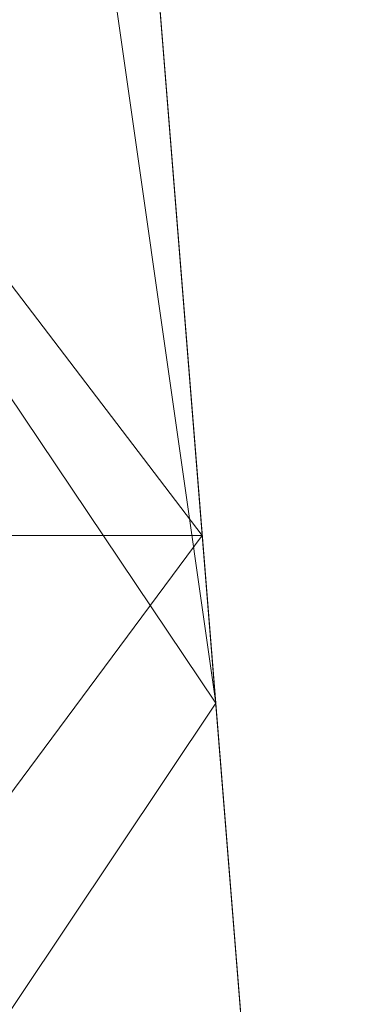
# Model space of a CAD drawing. Units: inches. Extents: x 0 to 204, y 0 to 264.
# Drawn here: x 104 to 106, y 155 to 160 of the extents above; entities that cross this region are included whole.
import ezdxf

# ---------------------------------------------------------------- set-up
doc = ezdxf.new("R2010")
doc.units = ezdxf.units.IN
doc.header["$MEASUREMENT"] = 0
doc.layers.get('0').update_dxf_attribs({"color": 10})

# ---------------------------------------------------------------- blocks, each defined once
blk = doc.blocks.new('192-3D')
at = {"lineweight": 18}
mesh = blk.add_polyface(dxfattribs=at)
corners = [(8.2258, -9.2587, -0.2255), (8.2258, -8.0349, -0.2255), (8.232, -8.0406, -0.2712), (8.2382, -8.0464, -0.3169), (8.2382, -9.2587, -0.3169), (8.2258, 8.3514, -0.2255), (8.2258, 9.3525, -0.2255), (8.363, 9.3906, -1.2387), (8.5, 9.4459, -2.2512), (8.5, 8.4149, -2.2512), (8.3691, 8.4038, -1.2841), (8.2382, 8.4081, -0.3169), (8.2382, 8.3629, -0.3169), (8.232, 8.3572, -0.2712)]
mesh.append_faces([[corners[k] for k in face] for face in [(10, 7, 9), (6, 11, 5)]], dxfattribs={"vtx0": -1, "vtx1": -1})
mesh.append_faces([[corners[k] for k in face] for face in [(11, 6, 7), (7, 10, 11)]], dxfattribs={"vtx0": -1, "vtx2": -1})
mesh.append_faces([[corners[k] for k in face] for face in [(4, 0, 3), (13, 5, 11, 12)]], dxfattribs={"vtx1": -1})
mesh.append_faces([[corners[k] for k in face] for face in [(7, 8, 9)]], dxfattribs={"vtx2": -1})
mesh.append_faces([[corners[k] for k in face] for face in [(0, 1, 2, 3)]], dxfattribs={"vtx3": -1})
mesh = blk.add_polyface(dxfattribs=at)
corners = [(8.2258, -8.0349, -0.2255), (8.2258, -9.2587, -0.2255), (8.1941, -9.2587, -0.1057), (8.134, -9.2587, 0.0025), (8.0491, -9.2587, 0.0927), (7.9446, -9.2587, 0.1592), (7.827, -9.2587, 0.198), (7.7035, -9.2587, 0.2068), (7.7035, -7.7341, 0.2068), (7.8229, -7.7636, 0.1988), (7.927, -7.8237, 0.1672), (8.019, -7.8891, 0.1157), (8.1001, -7.9498, 0.044), (8.1668, -7.9985, -0.0486), (8.2125, -8.0267, -0.1603), (8.2202, -8.0308, -0.1927), (8.2258, 9.3525, -0.2255), (8.2258, 8.3514, -0.2255), (8.2197, 8.347, -0.1902), (8.2112, 8.3426, -0.1555), (8.1648, 8.3136, -0.0451), (8.098, 8.2648, 0.0463), (8.0173, 8.2043, 0.1169), (7.9256, 8.1394, 0.1677), (7.8222, 8.0799, 0.199), (7.7035, 8.0506, 0.2068), (7.7035, 9.3784, 0.2068), (7.8268, 9.3691, 0.1981), (7.9443, 9.3611, 0.1594), (8.0488, 9.355, 0.0929), (8.1338, 9.3513, 0.0027), (8.1941, 9.3504, -0.1056)]
mesh.append_faces([[corners[k] for k in face] for face in [(9, 7, 8), (1, 15, 0), (18, 16, 17)]], dxfattribs={"vtx0": -1})
mesh.append_faces([[corners[k] for k in face] for face in [(10, 6, 9), (14, 2, 13), (4, 12, 3), (28, 23, 27), (31, 20, 30)]], dxfattribs={"vtx0": -1, "vtx1": -1})
mesh.append_faces([[corners[k] for k in face] for face in [(10, 5, 6), (12, 4, 5), (15, 1, 2), (3, 12, 13), (2, 14, 15), (24, 26, 27), (30, 20, 21), (31, 18, 19), (31, 19, 20), (18, 31, 16)]], dxfattribs={"vtx0": -1, "vtx2": -1})
mesh.append_faces([[corners[k] for k in face] for face in [(6, 7, 9), (11, 12, 5), (10, 11, 5), (2, 3, 13), (23, 24, 27), (22, 23, 28), (28, 29, 21), (21, 22, 28), (29, 30, 21)]], dxfattribs={"vtx1": -1, "vtx2": -1})
mesh.append_faces([[corners[k] for k in face] for face in [(24, 25, 26)]], dxfattribs={"vtx2": -1})
mesh = blk.add_polyface(dxfattribs=at)
corners = [(-9.439, -9.2587, 1.2894), (-3.1506, -9.2587, 0.8935), (3.1506, -9.2587, 0.8935), (9.439, -9.2587, 1.2894), (8.7641, -0.8656, 1.2278), (8.0887, 7.5325, 1.1709), (8.0954, 7.7092, 1.1714), (8.1433, 7.8794, 1.1753), (8.2296, 8.0335, 1.1824), (8.3495, 8.1631, 1.1923), (8.4962, 8.261, 1.2047), (8.6616, 8.322, 1.2189), (8.8363, 8.3426, 1.2342), (8.8918, 8.3426, 1.2391), (8.9474, 8.3426, 1.2441), (8.9474, 8.3688, 1.2441), (8.1875, 8.4328, 1.1789), (7.4267, 8.4913, 1.1195), (2.4779, 8.4913, 0.8746), (-2.4779, 8.4913, 0.8746), (-7.4267, 8.4913, 1.1195), (-8.1875, 8.4328, 1.1789), (-8.9474, 8.3688, 1.2441), (-8.9474, 8.3426, 1.2441), (-8.8918, 8.3426, 1.2391), (-8.8363, 8.3426, 1.2342), (-8.6613, 8.3219, 1.2189), (-8.4959, 8.2609, 1.2047), (-8.3493, 8.1629, 1.1923), (-8.2294, 8.0333, 1.1824), (-8.1432, 7.8791, 1.1753), (-8.0954, 7.7089, 1.1714), (-8.0887, 7.5325, 1.1709), (-8.7641, -0.8656, 1.2278), (8.5674, 8.4008, 1.2115), (-8.5674, 8.4008, 1.2115), (8.7574, 8.3848, 1.2278), (8.3775, 8.4168, 1.1952), (-8.7574, 8.3848, 1.2278), (8.6624, 8.3928, 1.2196), (-8.8524, 8.3768, 1.2359), (-8.3775, 8.4168, 1.1952), (8.8524, 8.3768, 1.2359), (8.4724, 8.4088, 1.2034), (-8.6624, 8.3928, 1.2196), (-8.8999, 8.3728, 1.24), (-8.8049, 8.3808, 1.2319), (-8.4724, 8.4088, 1.2034), (8.8049, 8.3808, 1.2319), (8.8999, 8.3728, 1.24), (-8.8286, 8.3788, 1.2339), (8.8286, 8.3788, 1.2339), (8.8641, 8.3426, 1.2367), (-8.5786, 8.2914, 1.2118), (-8.7488, 8.3322, 1.2265), (-8.8641, 8.3426, 1.2367), (8.749, 8.3323, 1.2265), (-8.9196, 8.3426, 1.2416), (8.5789, 8.2915, 1.2118), (8.9196, 8.3426, 1.2416), (-8.7926, 8.3374, 1.2304), (8.7926, 8.3374, 1.2304), (-8.8761, 8.3748, 1.238), (8.9236, 8.3708, 1.2421), (8.8761, 8.3748, 1.238), (-8.9236, 8.3708, 1.2421)]
mesh.append_faces([[corners[k] for k in face] for face in [(1, 33, 0)]], dxfattribs={"vtx0": -1})
mesh.append_faces([[corners[k] for k in face] for face in [(53, 35, 26), (57, 65, 23), (28, 41, 27), (38, 54, 44), (10, 37, 9), (11, 39, 58), (29, 21, 28), (55, 62, 24), (52, 42, 12), (26, 44, 54), (46, 60, 38), (39, 56, 36), (6, 17, 5), (7, 17, 6), (45, 24, 62), (8, 16, 7), (19, 2, 18), (34, 58, 39)]], dxfattribs={"vtx0": -1, "vtx1": -1})
mesh.append_faces([[corners[k] for k in face] for face in [(1, 19, 33), (2, 4, 18)]], dxfattribs={"vtx0": -1, "vtx1": -1, "vtx2": -1})
mesh.append_faces([[corners[k] for k in face] for face in [(57, 45, 65), (33, 19, 20), (21, 29, 30), (20, 30, 31), (26, 35, 44), (7, 16, 17), (49, 13, 59), (63, 59, 14), (16, 8, 9)]], dxfattribs={"vtx0": -1, "vtx2": -1})
mesh.append_faces([[corners[k] for k in face] for face in [(22, 23, 65), (15, 63, 14)]], dxfattribs={"vtx1": -1})
mesh.append_faces([[corners[k] for k in face] for face in [(40, 62, 55), (21, 41, 28), (52, 13, 64), (47, 35, 27), (57, 24, 45), (20, 21, 30), (64, 42, 52), (25, 60, 46), (51, 48, 12), (41, 47, 27), (43, 37, 10), (31, 32, 20), (32, 33, 20), (49, 64, 13), (1, 2, 19), (17, 18, 4), (10, 58, 34), (61, 12, 48), (34, 43, 10), (48, 36, 61), (46, 50, 25), (56, 61, 36), (4, 5, 17), (11, 56, 39), (37, 16, 9), (42, 51, 12), (50, 40, 25), (60, 54, 38), (53, 27, 35), (55, 25, 40), (63, 49, 59)]], dxfattribs={"vtx1": -1, "vtx2": -1})
mesh.append_faces([[corners[k] for k in face] for face in [(2, 3, 4)]], dxfattribs={"vtx2": -1})
mesh = blk.add_polyface(dxfattribs=at)
corners = [(-8.2382, -8.0464, -0.3169), (-8.2382, -9.2587, -0.3169), (-8.2424, -9.2587, -0.3166), (-8.2467, -9.2587, -0.3162), (-8.2467, -8.0464, -0.3162), (-8.2424, -8.0464, -0.3166), (8.2382, -9.2587, -0.3169), (8.2382, -8.0464, -0.3169), (8.2424, -8.0464, -0.3166), (8.2467, -8.0464, -0.3162), (8.2467, -9.2587, -0.3162), (8.2424, -9.2587, -0.3166), (-8.2382, 8.3629, -0.3169), (-8.5116, 8.3621, -0.294), (-8.785, 8.3612, -0.2703), (-8.5117, 8.385, -0.294), (-8.2382, 8.4081, -0.3169), (8.785, 8.3612, -0.2703), (8.5116, 8.3621, -0.294), (8.2382, 8.3629, -0.3169), (8.2382, 8.4081, -0.3169), (8.5117, 8.385, -0.294)]
mesh.append_faces([[corners[k] for k in face] for face in [(13, 15, 12), (19, 21, 18)]], dxfattribs={"vtx0": -1, "vtx1": -1})
mesh.append_faces([[corners[k] for k in face] for face in [(16, 12, 15)]], dxfattribs={"vtx1": -1})
mesh.append_faces([[corners[k] for k in face] for face in [(0, 1, 2, 5), (3, 4, 5, 2), (13, 14, 15), (21, 17, 18), (19, 20, 21)]], dxfattribs={"vtx2": -1})
mesh.append_faces([[corners[k] for k in face] for face in [(8, 9, 10, 11), (11, 6, 7, 8)]], dxfattribs={"vtx3": -1})
mesh = blk.add_polyface(dxfattribs=at)
corners = [(-8.1308, 7.8471, 0.2737), (-2.7116, 7.8471, 0.0689), (2.7116, 7.8471, 0.0689), (8.1308, 7.8471, 0.2737), (8.0929, 7.6922, 0.2716), (8.0887, 7.5325, 0.2713), (8.6944, 0, 0.3068), (9.3, -7.5305, 0.3448), (3.1019, -7.5305, 0.0768), (-3.1019, -7.5305, 0.0768), (-9.3, -7.5305, 0.3448), (-8.6944, 0, 0.3068), (-8.0887, 7.5325, 0.2713), (-8.0929, 7.6922, 0.2716)]
mesh.append_faces([[corners[k] for k in face] for face in [(13, 1, 12), (6, 2, 5)]], dxfattribs={"vtx0": -1, "vtx1": -1})
mesh.append_faces([[corners[k] for k in face] for face in [(1, 11, 12), (2, 4, 5)]], dxfattribs={"vtx0": -1, "vtx2": -1})
mesh.append_faces([[corners[k] for k in face] for face in [(11, 1, 2, 6)]], dxfattribs={"vtx0": -1, "vtx2": -1, "vtx3": -1})
mesh.append_faces([[corners[k] for k in face] for face in [(0, 1, 13), (10, 11, 9)]], dxfattribs={"vtx1": -1})
mesh.append_faces([[corners[k] for k in face] for face in [(8, 9, 11, 6)]], dxfattribs={"vtx1": -1, "vtx2": -1, "vtx3": -1})
mesh.append_faces([[corners[k] for k in face] for face in [(2, 3, 4), (6, 7, 8)]], dxfattribs={"vtx2": -1})
mesh = blk.add_polyface(dxfattribs=at)
corners = [(9.439, -9.2587, 1.2894), (9.439, -9.2587, -0.2512), (9.3415, -8.0466, -0.2512), (9.3407, -8.0366, -0.1713), (9.3399, -8.0267, -0.0915), (9.3376, -7.9975, 0.0253), (9.333, -7.9413, 0.1316), (9.3266, -7.8612, 0.2213), (9.3186, -7.7621, 0.2891), (9.3096, -7.6496, 0.331), (9.3, -7.5305, 0.3448), (8.6944, 0, 0.3068), (8.0887, 7.5325, 0.2713), (8.0887, 7.5325, 1.1709), (8.7641, -0.8656, 1.2278)]
mesh.append_faces([[corners[k] for k in face] for face in [(13, 11, 12)]], dxfattribs={"vtx0": -1})
mesh.append_faces([[corners[k] for k in face] for face in [(4, 1, 3), (6, 1, 5)]], dxfattribs={"vtx0": -1, "vtx1": -1})
mesh.append_faces([[corners[k] for k in face] for face in [(1, 4, 5), (0, 8, 9), (0, 7, 8), (11, 13, 14), (14, 10, 11)]], dxfattribs={"vtx0": -1, "vtx2": -1})
mesh.append_faces([[corners[k] for k in face] for face in [(2, 3, 1)]], dxfattribs={"vtx1": -1})
mesh.append_faces([[corners[k] for k in face] for face in [(6, 7, 0), (0, 1, 6), (14, 0, 10), (9, 10, 0)]], dxfattribs={"vtx1": -1, "vtx2": -1})

msp = doc.modelspace()

# ---------------------------------------------------------------- linework, layer by layer
at = {"lineweight": 18, "invisible_edges": 15}
for points in [[(103.60485, 166.2711, 29.60061), (103.63846, 157.85127, 29.76467), (104.71209, 158.36746, 29.80661)], [(103.83842, 166.2644, 29.10065), (104.97406, 158.49236, 29.411), (103.83993, 158.24102, 29.3635)], [(103.60485, 165.25938, 23.60061), (103.63846, 156.83955, 23.76467), (104.71209, 157.35574, 23.80661)], [(103.83842, 165.25267, 23.10065), (104.97406, 157.48064, 23.411), (103.83993, 157.2293, 23.3635)], [(102.72505, 165.04283, 17.60061), (102.71706, 156.05795, 17.72584), (104.71179, 156.57524, 17.81135)], [(103.81188, 165.03643, 17.10065), (104.97403, 156.70342, 17.41838), (103.87541, 156.03833, 17.38391)], [(102.72505, 164.16733, 17.60061), (102.71706, 155.18245, 17.72584), (104.71179, 155.69974, 17.81135)], [(103.81188, 164.16093, 17.10065), (104.97403, 155.82792, 17.41838), (103.87541, 155.16283, 17.38391)], [(104.95681, 160.13394, 23.57799), (104.9467, 160.98698, 23.57776), (104.88971, 160.30051, 23.66837)], [(104.95681, 160.13394, 23.57799), (104.97444, 160.46669, 23.46638), (104.9467, 160.98698, 23.57776)], [(105.16773, 160.43431, 17.02189), (105.31547, 161.01054, 16.95502), (105.30658, 160.16719, 17.00569)], [(105.30634, 160.4365, 17.05899), (105.43632, 160.02418, 16.99479), (105.45806, 161.02656, 16.9324)], [(105.43603, 160.53305, 16.88039), (105.30658, 160.16719, 17.00569), (105.31547, 161.01054, 16.95502)], [(105.43632, 160.02418, 16.99479), (105.51385, 160.59233, 16.87222), (105.45806, 161.02656, 16.9324)], [(104.95979, 160.04196, 17.56103), (104.96141, 160.8936, 17.53519), (104.93129, 160.62964, 17.60201)], [(104.95979, 160.04196, 17.56103), (104.9745, 160.51545, 17.45504), (104.96141, 160.8936, 17.53519)], [(104.81477, 160.38269, 17.70025), (104.89796, 159.87605, 17.66016), (104.88465, 160.8711, 17.64718)], [(104.89796, 159.87605, 17.66016), (104.93129, 160.62964, 17.60201), (104.88465, 160.8711, 17.64718)], [(104.81184, 160.78401, 29.72846), (104.71529, 160.32146, 29.75568), (104.82873, 159.94774, 29.74339)], [(104.91584, 160.41862, 29.66515), (104.81184, 160.78401, 29.72846), (104.82873, 159.94774, 29.74339)], [(104.88441, 160.76665, 17.62813), (104.80691, 160.3902, 17.68107), (104.88465, 159.9956, 17.64718)], [(104.93009, 160.31853, 17.58967), (104.88441, 160.76665, 17.62813), (104.88465, 159.9956, 17.64718)], [(104.95483, 160.77233, 17.53361), (104.93009, 160.31853, 17.58967), (104.96141, 160.0181, 17.53519)], [(104.96141, 160.0181, 17.53519), (104.97459, 160.39398, 17.43763), (104.95483, 160.77233, 17.53361)], [(104.93129, 160.62964, 17.60201), (104.89796, 159.87605, 17.66016), (104.95979, 160.04196, 17.56103)], [(104.81184, 159.77229, 23.72846), (104.80939, 160.60639, 23.70755), (104.71692, 160.30134, 23.72983)], [(104.81184, 159.77229, 23.72846), (104.88971, 160.30051, 23.66837), (104.80939, 160.60639, 23.70755)], [(105.51385, 160.59233, 16.87222), (105.43632, 160.02418, 16.99479), (105.50747, 159.71609, 16.90789)], [(105.55249, 160.41498, 16.76814), (105.51385, 160.59233, 16.87222), (105.50747, 159.71609, 16.90789)], [(104.96532, 160.56246, 29.56817), (104.91584, 160.41862, 29.66515), (104.96236, 159.95537, 29.59377)], [(104.97426, 160.09743, 29.49975), (104.96532, 160.56246, 29.56817), (104.96236, 159.95537, 29.59377)], [(105.30634, 160.4365, 17.05899), (105.17389, 160.54771, 17.07593), (105.23372, 159.53373, 17.13716)], [(105.30658, 160.16719, 17.00569), (105.43603, 160.53305, 16.88039), (105.3851, 159.57198, 16.97593)], [(105.3851, 159.57198, 16.97593), (105.43603, 160.53305, 16.88039), (105.45405, 159.85588, 16.87145)], [(105.49189, 160.52306, 16.75238), (105.45405, 159.85588, 16.87145), (105.43603, 160.53305, 16.88039)], [(105.23903, 159.47081, 17.07371), (105.16773, 160.43431, 17.02189), (105.30658, 160.16719, 17.00569)], [(105.30634, 160.4365, 17.05899), (105.23372, 159.53373, 17.13716), (105.34182, 159.70197, 17.08212)], [(105.34182, 159.70197, 17.08212), (105.43632, 160.02418, 16.99479), (105.30634, 160.4365, 17.05899)], [(104.71692, 159.85038, 17.72984), (104.83148, 159.80262, 17.70762), (104.81477, 160.38269, 17.70025)], [(104.71854, 160.01337, 17.70399), (104.81477, 159.50719, 17.70025), (104.80691, 160.3902, 17.68107)], [(104.88465, 159.9956, 17.64718), (104.80691, 160.3902, 17.68107), (104.81477, 159.50719, 17.70025)], [(104.81477, 160.38269, 17.70025), (104.83148, 159.80262, 17.70762), (104.89796, 159.87605, 17.66016)], [(104.91584, 160.41862, 29.66515), (104.82873, 159.94774, 29.74339), (104.91658, 159.48541, 29.68866)], [(104.91584, 160.41862, 29.66515), (104.91658, 159.48541, 29.68866), (104.96236, 159.95537, 29.59377)], [(104.71529, 160.32146, 29.75568), (104.78599, 159.50283, 29.76992), (104.82873, 159.94774, 29.74339)], [(104.81184, 159.77229, 23.72846), (104.91584, 159.40689, 23.66515), (104.88971, 160.30051, 23.66837)], [(104.93129, 159.75414, 17.60201), (104.93009, 160.31853, 17.58967), (104.88465, 159.9956, 17.64718)], [(104.91584, 159.40689, 23.66515), (104.95681, 160.13394, 23.57799), (104.88971, 160.30051, 23.66837)], [(104.93009, 160.31853, 17.58967), (104.93129, 159.75414, 17.60201), (104.96141, 160.0181, 17.53519)], [(104.91584, 159.40689, 23.66515), (104.96532, 159.55074, 23.56818), (104.95681, 160.13394, 23.57799)], [(104.95681, 160.13394, 23.57799), (104.96532, 159.55074, 23.56818), (104.97434, 159.73209, 23.48413)], [(105.3851, 159.57198, 16.97593), (105.23903, 159.47081, 17.07371), (105.30658, 160.16719, 17.00569)], [(104.93664, 159.53722, 17.6211), (104.95979, 160.04196, 17.56103), (104.89796, 159.87605, 17.66016)], [(104.95979, 159.16646, 17.56103), (104.96141, 160.0181, 17.53519), (104.93129, 159.75414, 17.60201)], [(104.95979, 160.04196, 17.56103), (104.93664, 159.53722, 17.6211), (104.96619, 159.38538, 17.55701)], [(104.96619, 159.38538, 17.55701), (104.97441, 159.76142, 17.47244), (104.95979, 160.04196, 17.56103)], [(104.95979, 159.16646, 17.56103), (104.9745, 159.63995, 17.45504), (104.96141, 160.0181, 17.53519)], [(105.37526, 158.68372, 17.10721), (105.43632, 160.02418, 16.99479), (105.34182, 159.70197, 17.08212)], [(105.37526, 158.68372, 17.10721), (105.50747, 159.71609, 16.90789), (105.43632, 160.02418, 16.99479)], [(104.81477, 159.50719, 17.70025), (104.89796, 159.00055, 17.66016), (104.88465, 159.9956, 17.64718)], [(104.89796, 159.00055, 17.66016), (104.93129, 159.75414, 17.60201), (104.88465, 159.9956, 17.64718)], [(104.43086, 159.95917, 30.31569), (104.51673, 159.80796, 29.34775), (104.38856, 159.79238, 29.13801)], [(104.78599, 159.50283, 29.76992), (104.85505, 159.39637, 29.74389), (104.82873, 159.94774, 29.74339)], [(104.82873, 159.94774, 29.74339), (104.85505, 159.39637, 29.74389), (104.91658, 159.48541, 29.68866)], [(104.96236, 159.95537, 29.59377), (104.91658, 159.48541, 29.68866), (104.96188, 159.24405, 29.61381)], [(104.97418, 159.45104, 29.51537), (104.96236, 159.95537, 29.59377), (104.96188, 159.24405, 29.61381)], [(104.83148, 159.80262, 17.70762), (104.89151, 159.30815, 17.68031), (104.89796, 159.87605, 17.66016)], [(104.89796, 159.87605, 17.66016), (104.89151, 159.30815, 17.68031), (104.93664, 159.53722, 17.6211)], [(104.49533, 159.82786, 30.3439), (104.44505, 159.52452, 29.15593), (104.48192, 159.64791, 29.16326)], [(105.41001, 158.69277, 16.97836), (105.3851, 159.57198, 16.97593), (105.45405, 159.85588, 16.87145)], [(105.41001, 158.69277, 16.97836), (105.45405, 159.85588, 16.87145), (105.48574, 159.62374, 16.78401)], [(104.31731, 159.63136, 27.66379), (104.38856, 159.79238, 29.13801), (104.50669, 159.68493, 28.37376)], [(104.81184, 159.77229, 23.72846), (104.71529, 159.30973, 23.75568), (104.82873, 158.93601, 23.74339)], [(104.83148, 159.80262, 17.70762), (104.7161, 159.33113, 17.74276), (104.82666, 159.2081, 17.72466)], [(104.91584, 159.40689, 23.66515), (104.81184, 159.77229, 23.72846), (104.82873, 158.93601, 23.74339)], [(104.89151, 159.30815, 17.68031), (104.83148, 159.80262, 17.70762), (104.82666, 159.2081, 17.72466)], [(104.4594, 159.47451, 28.06903), (104.50948, 159.7192, 28.64506), (104.48192, 159.64791, 29.16326)], [(104.93129, 159.75414, 17.60201), (104.89796, 159.00055, 17.66016), (104.95979, 159.16646, 17.56103)], [(105.37526, 158.68372, 17.10721), (105.44722, 158.49316, 17.03998), (105.50747, 159.71609, 16.90789)], [(105.50705, 158.93618, 16.92845), (105.50747, 159.71609, 16.90789), (105.44722, 158.49316, 17.03998)], [(105.54559, 159.40667, 16.8036), (105.50747, 159.71609, 16.90789), (105.50705, 158.93618, 16.92845)], [(105.34182, 159.70197, 17.08212), (105.23372, 159.53373, 17.13716), (105.28911, 158.90581, 17.15229)], [(105.37526, 158.68372, 17.10721), (105.34182, 159.70197, 17.08212), (105.28911, 158.90581, 17.15229)], [(104.31731, 159.63136, 27.66379), (104.49219, 159.50741, 26.96838), (104.32955, 159.51189, 26.4511)], [(104.48192, 159.64791, 29.16326), (104.44505, 159.52452, 29.15593), (104.4594, 159.47451, 28.06903)], [(105.18149, 158.68889, 17.20409), (105.23372, 159.53373, 17.13716), (105.12308, 159.65119, 17.14424)], [(105.2648, 158.73948, 17.10337), (105.23903, 159.47081, 17.07371), (105.3851, 159.57198, 16.97593)], [(105.33363, 158.30044, 17.0774), (105.2648, 158.73948, 17.10337), (105.3851, 159.57198, 16.97593)], [(105.3851, 159.57198, 16.97593), (105.41001, 158.69277, 16.97836), (105.33363, 158.30044, 17.0774)], [(104.92187, 158.83528, 17.65969), (104.93664, 159.53722, 17.6211), (104.89151, 159.30815, 17.68031)], [(104.96532, 159.55074, 23.56818), (104.91584, 159.40689, 23.66515), (104.96236, 158.94364, 23.59377)], [(104.93664, 159.53722, 17.6211), (104.92187, 158.83528, 17.65969), (104.96619, 159.38538, 17.55701)], [(104.97426, 159.08571, 23.49975), (104.96532, 159.55074, 23.56818), (104.96236, 158.94364, 23.59377)], [(105.18149, 158.68889, 17.20409), (105.28911, 158.90581, 17.15229), (105.23372, 159.53373, 17.13716)], [(104.42441, 159.26928, 26.6497), (104.42801, 159.23778, 25.4786), (104.49219, 159.50741, 26.96838)], [(104.49219, 159.50741, 26.96838), (104.4594, 159.47451, 28.06903), (104.42441, 159.26928, 26.6497)], [(104.83221, 158.83373, 29.77091), (104.78599, 159.50283, 29.76992), (104.71366, 159.32985, 29.78152)], [(104.71692, 158.97488, 17.72984), (104.83148, 158.92712, 17.70762), (104.81477, 159.50719, 17.70025)], [(104.78599, 159.50283, 29.76992), (104.83221, 158.83373, 29.77091), (104.85505, 159.39637, 29.74389)], [(104.81477, 159.50719, 17.70025), (104.83148, 158.92712, 17.70762), (104.89796, 159.00055, 17.66016)], [(104.90308, 158.87698, 29.71945), (104.91658, 159.48541, 29.68866), (104.85505, 159.39637, 29.74389)], [(104.90308, 158.87698, 29.71945), (104.96188, 159.24405, 29.61381), (104.91658, 159.48541, 29.68866)], [(105.11077, 159.42913, 17.09848), (105.23903, 159.47081, 17.07371), (105.16335, 158.80631, 17.13644)], [(105.2648, 158.73948, 17.10337), (105.16335, 158.80631, 17.13644), (105.23903, 159.47081, 17.07371)], [(104.91584, 159.40689, 23.66515), (104.82873, 158.93601, 23.74339), (104.91658, 158.47369, 23.68866)], [(104.91584, 159.40689, 23.66515), (104.91658, 158.47369, 23.68866), (104.96236, 158.94364, 23.59377)], [(104.90308, 158.87698, 29.71945), (104.85505, 159.39637, 29.74389), (104.83221, 158.83373, 29.77091)], [(104.96431, 158.7014, 17.58071), (104.96619, 159.38538, 17.55701), (104.92187, 158.83528, 17.65969)], [(104.96619, 159.38538, 17.55701), (104.96431, 158.7014, 17.58071), (104.97431, 159.00739, 17.48984)], [(104.71529, 159.30973, 23.75568), (104.78599, 158.49111, 23.76992), (104.82873, 158.93601, 23.74339)], [(104.89083, 158.33755, 17.70514), (104.89151, 159.30815, 17.68031), (104.82666, 159.2081, 17.72466)], [(104.89083, 158.33755, 17.70514), (104.92187, 158.83528, 17.65969), (104.89151, 159.30815, 17.68031)], [(104.82666, 159.2081, 17.72466), (104.71529, 158.81189, 17.75568), (104.82115, 158.2924, 17.74989)], [(104.82666, 159.2081, 17.72466), (104.82115, 158.2924, 17.74989), (104.89083, 158.33755, 17.70514)], [(104.96188, 159.24405, 29.61381), (104.90308, 158.87698, 29.71945), (104.93807, 158.39923, 29.68715)], [(104.96881, 158.4824, 29.60856), (104.96188, 159.24405, 29.61381), (104.93807, 158.39923, 29.68715)], [(104.96188, 159.24405, 29.61381), (104.96881, 158.4824, 29.60856), (104.9741, 158.80466, 29.531)], [(104.93664, 158.66172, 17.6211), (104.95979, 159.16646, 17.56103), (104.89796, 159.00055, 17.66016)], [(104.95979, 159.16646, 17.56103), (104.93664, 158.66172, 17.6211), (104.96619, 158.50988, 17.55701)], [(104.96619, 158.50988, 17.55701), (104.97441, 158.88592, 17.47244), (104.95979, 159.16646, 17.56103)], [(104.83148, 158.92712, 17.70762), (104.89151, 158.43265, 17.68031), (104.89796, 159.00055, 17.66016)], [(104.89796, 159.00055, 17.66016), (104.89151, 158.43265, 17.68031), (104.93664, 158.66172, 17.6211)], [(104.83148, 158.92712, 17.70762), (104.7161, 158.45563, 17.74276), (104.82666, 158.3326, 17.72466)], [(104.78599, 158.49111, 23.76992), (104.85505, 158.38464, 23.74389), (104.82873, 158.93601, 23.74339)], [(104.89151, 158.43265, 17.68031), (104.83148, 158.92712, 17.70762), (104.82666, 158.3326, 17.72466)], [(104.82873, 158.93601, 23.74339), (104.85505, 158.38464, 23.74389), (104.91658, 158.47369, 23.68866)], [(104.96236, 158.94364, 23.59377), (104.91658, 158.47369, 23.68866), (104.96188, 158.23232, 23.61381)], [(104.97418, 158.43932, 23.51538), (104.96236, 158.94364, 23.59377), (104.96188, 158.23232, 23.61381)], [(105.18149, 158.68889, 17.20409), (105.23286, 158.05021, 17.22539), (105.28911, 158.90581, 17.15229)], [(105.23286, 158.05021, 17.22539), (105.37526, 158.68372, 17.10721), (105.28911, 158.90581, 17.15229)], [(105.50705, 158.93618, 16.92845), (105.44722, 158.49316, 17.03998), (105.4977, 158.12649, 16.96795)], [(105.53907, 158.45285, 16.83715), (105.50705, 158.93618, 16.92845), (105.4977, 158.12649, 16.96795)], [(104.90308, 158.87698, 29.71945), (104.83221, 158.83373, 29.77091), (104.87425, 158.29572, 29.75973)], [(104.93807, 158.39923, 29.68715), (104.90308, 158.87698, 29.71945), (104.87425, 158.29572, 29.75973)], [(104.71204, 158.33824, 29.80737), (104.79716, 158.27705, 29.79891), (104.83221, 158.83373, 29.77091)], [(104.87425, 158.29572, 29.75973), (104.83221, 158.83373, 29.77091), (104.79716, 158.27705, 29.79891)], [(104.92187, 158.83528, 17.65969), (104.89083, 158.33755, 17.70514), (104.93973, 158.32793, 17.64623)], [(104.93973, 158.32793, 17.64623), (104.96431, 158.7014, 17.58071), (104.92187, 158.83528, 17.65969)], [(105.05689, 158.47828, 17.17093), (105.16335, 158.80631, 17.13644), (105.16977, 157.50066, 17.2148)], [(105.16977, 157.50066, 17.2148), (105.16335, 158.80631, 17.13644), (105.2648, 158.73948, 17.10337)], [(104.96431, 158.7014, 17.58071), (104.93973, 158.32793, 17.64623), (104.96507, 158.0162, 17.59521)], [(104.96507, 158.0162, 17.59521), (104.97423, 158.34589, 17.5051), (104.96431, 158.7014, 17.58071)], [(105.2648, 158.73948, 17.10337), (105.33363, 158.30044, 17.0774), (105.16977, 157.50066, 17.2148)], [(104.92187, 157.95978, 17.65969), (104.93664, 158.66172, 17.6211), (104.89151, 158.43265, 17.68031)], [(104.93664, 158.66172, 17.6211), (104.92187, 157.95978, 17.65969), (104.96619, 158.50988, 17.55701)], [(105.13641, 157.38764, 17.29803), (105.18149, 158.68889, 17.20409), (105.01532, 157.74949, 17.28914)], [(105.18149, 158.68889, 17.20409), (105.13641, 157.38764, 17.29803), (105.23286, 158.05021, 17.22539)], [(105.3593, 157.87878, 17.15615), (105.37526, 158.68372, 17.10721), (105.23286, 158.05021, 17.22539)], [(105.41589, 157.57048, 17.00418), (105.33363, 158.30044, 17.0774), (105.41001, 158.69277, 16.97836)], [(105.44722, 158.49316, 17.03998), (105.37526, 158.68372, 17.10721), (105.3593, 157.87878, 17.15615)], [(105.47922, 158.66993, 16.81756), (105.41589, 157.57048, 17.00418), (105.41001, 158.69277, 16.97836)], [(104.83221, 157.822, 23.77091), (104.78599, 158.49111, 23.76992), (104.71366, 158.31812, 23.78152)], [(104.78599, 158.49111, 23.76992), (104.83221, 157.822, 23.77091), (104.85505, 158.38464, 23.74389)], [(104.96431, 157.8259, 17.58071), (104.96619, 158.50988, 17.55701), (104.92187, 157.95978, 17.65969)], [(104.96619, 158.50988, 17.55701), (104.96431, 157.8259, 17.58071), (104.97431, 158.13189, 17.48984)], [(105.43402, 157.63003, 17.08735), (105.44722, 158.49316, 17.03998), (105.3593, 157.87878, 17.15615)], [(105.43402, 157.63003, 17.08735), (105.4977, 158.12649, 16.96795), (105.44722, 158.49316, 17.03998)], [(104.90308, 157.86526, 23.71944), (104.91658, 158.47369, 23.68866), (104.85505, 158.38464, 23.74389)], [(104.90308, 157.86526, 23.71944), (104.96188, 158.23232, 23.61381), (104.91658, 158.47369, 23.68866)], [(104.96105, 157.51322, 29.66155), (104.96881, 158.4824, 29.60856), (104.93807, 158.39923, 29.68715)], [(104.97401, 158.15827, 29.54662), (104.96881, 158.4824, 29.60856), (104.96105, 157.51322, 29.66155)], [(104.89083, 157.46205, 17.70514), (104.89151, 158.43265, 17.68031), (104.82666, 158.3326, 17.72466)], [(104.93807, 158.39923, 29.68715), (104.87425, 158.29572, 29.75973), (104.9142, 157.71564, 29.73774)], [(104.89083, 157.46205, 17.70514), (104.92187, 157.95978, 17.65969), (104.89151, 158.43265, 17.68031)], [(104.93807, 158.39923, 29.68715), (104.9142, 157.71564, 29.73774), (104.96105, 157.51322, 29.66155)], [(104.89083, 158.33755, 17.70514), (104.82115, 158.2924, 17.74989), (104.9099, 157.77236, 17.70043)], [(104.90308, 157.86526, 23.71944), (104.85505, 158.38464, 23.74389), (104.83221, 157.822, 23.77091)], [(104.9099, 157.77236, 17.70043), (104.93973, 158.32793, 17.64623), (104.89083, 158.33755, 17.70514)], [(104.8185, 157.4612, 17.77172), (104.82115, 158.2924, 17.74989), (104.71366, 157.7734, 17.78153)], [(104.82666, 158.3326, 17.72466), (104.71529, 157.93639, 17.75568), (104.82115, 157.4169, 17.74989)], [(104.83696, 157.73317, 29.79737), (104.87425, 158.29572, 29.75973), (104.79716, 158.27705, 29.79891)], [(104.82115, 158.2924, 17.74989), (104.8185, 157.4612, 17.77172), (104.9099, 157.77236, 17.70043)], [(104.82666, 158.3326, 17.72466), (104.82115, 157.4169, 17.74989), (104.89083, 157.46205, 17.70514)], [(104.9142, 157.71564, 29.73774), (104.87425, 158.29572, 29.75973), (104.83696, 157.73317, 29.79737)], [(104.93973, 158.32793, 17.64623), (104.9099, 157.77236, 17.70043), (104.96507, 158.0162, 17.59521)], [(105.16977, 157.50066, 17.2148), (105.33363, 158.30044, 17.0774), (105.31572, 157.48977, 17.12816)], [(105.41589, 157.57048, 17.00418), (105.31572, 157.48977, 17.12816), (105.33363, 158.30044, 17.0774)], [(104.83696, 157.73317, 29.79737), (104.79716, 158.27705, 29.79891), (104.71091, 157.64777, 29.82537)], [(104.96188, 158.23232, 23.61381), (104.90308, 157.86526, 23.71944), (104.93807, 157.38751, 23.68715)], [(104.96881, 157.47067, 23.60856), (104.96188, 158.23232, 23.61381), (104.93807, 157.38751, 23.68715)], [(104.96188, 158.23232, 23.61381), (104.96881, 157.47067, 23.60856), (104.9741, 157.79293, 23.531)], [(105.4977, 158.12649, 16.96795), (105.43402, 157.63003, 17.08735), (105.48648, 157.16336, 17.01514)], [(105.53255, 157.49904, 16.8707), (105.4977, 158.12649, 16.96795), (105.48648, 157.16336, 17.01514)], [(105.13641, 157.38764, 17.29803), (105.26034, 157.22684, 17.25618), (105.23286, 158.05021, 17.22539)], [(105.3593, 157.87878, 17.15615), (105.23286, 158.05021, 17.22539), (105.26034, 157.22684, 17.25618)], [(104.9099, 157.77236, 17.70043), (104.96385, 157.23853, 17.61874), (104.96507, 158.0162, 17.59521)], [(104.97415, 157.68439, 17.52037), (104.96507, 158.0162, 17.59521), (104.96385, 157.23853, 17.61874)], [(104.92187, 157.95978, 17.65969), (104.89083, 157.46205, 17.70514), (104.93973, 157.45243, 17.64623)], [(104.93973, 157.45243, 17.64623), (104.96431, 157.8259, 17.58071), (104.92187, 157.95978, 17.65969)], [(104.90308, 157.86526, 23.71944), (104.83221, 157.822, 23.77091), (104.87425, 157.28399, 23.75973)], [(104.93807, 157.38751, 23.68715), (104.90308, 157.86526, 23.71944), (104.87425, 157.28399, 23.75973)], [(105.26034, 157.22684, 17.25618), (105.36799, 156.95059, 17.18769), (105.3593, 157.87878, 17.15615)], [(105.36799, 156.95059, 17.18769), (105.43402, 157.63003, 17.08735), (105.3593, 157.87878, 17.15615)], [(104.71204, 157.32652, 23.80737), (104.79716, 157.26532, 23.79891), (104.83221, 157.822, 23.77091)], [(104.87425, 157.28399, 23.75973), (104.83221, 157.822, 23.77091), (104.79716, 157.26532, 23.79891)], [(104.96431, 157.8259, 17.58071), (104.93973, 157.45243, 17.64623), (104.96507, 157.1407, 17.59521)], [(104.96507, 157.1407, 17.59521), (104.97423, 157.47039, 17.5051), (104.96431, 157.8259, 17.58071)], [(104.83696, 157.73317, 29.79737), (104.71091, 157.64777, 29.82537), (104.7891, 157.22545, 29.82868)], [(104.7891, 157.22545, 29.82868), (104.90296, 156.79537, 29.77399), (104.83696, 157.73317, 29.79737)], [(104.8185, 157.4612, 17.77172), (104.92128, 157.10964, 17.70353), (104.9099, 157.77236, 17.70043)], [(104.90296, 156.79537, 29.77399), (104.9142, 157.71564, 29.73774), (104.83696, 157.73317, 29.79737)], [(104.9099, 157.77236, 17.70043), (104.92128, 157.10964, 17.70353), (104.96385, 157.23853, 17.61874)], [(104.90296, 156.79537, 29.77399), (104.96105, 157.51322, 29.66155), (104.9142, 157.71564, 29.73774)], [(105.36799, 156.95059, 17.18769), (105.48648, 157.16336, 17.01514), (105.43402, 157.63003, 17.08735)], [(105.16977, 157.50066, 17.2148), (105.08249, 156.37907, 17.31096), (105.003, 157.52743, 17.24338)], [(105.40074, 156.47625, 17.06192), (105.31253, 156.73355, 17.16326), (105.41589, 157.57048, 17.00418)], [(105.41589, 157.57048, 17.00418), (105.31253, 156.73355, 17.16326), (105.31572, 157.48977, 17.12816)], [(105.40074, 156.47625, 17.06192), (105.41589, 157.57048, 17.00418), (105.46618, 156.7623, 16.88465)], [(104.96013, 156.62859, 29.68733), (104.96105, 157.51322, 29.66155), (104.90296, 156.79537, 29.77399)], [(104.96105, 157.51322, 29.66155), (104.96013, 156.62859, 29.68733), (104.97385, 156.8655, 29.57786)], [(105.08249, 156.37907, 17.31096), (105.16977, 157.50066, 17.2148), (105.22458, 156.59495, 17.23682)], [(105.22458, 156.59495, 17.23682), (105.16977, 157.50066, 17.2148), (105.31572, 157.48977, 17.12816)], [(105.31253, 156.73355, 17.16326), (105.22458, 156.59495, 17.23682), (105.31572, 157.48977, 17.12816)], [(104.8185, 157.4612, 17.77172), (104.71285, 157.25415, 17.79445), (104.78748, 156.93351, 17.79504)], [(104.78748, 156.93351, 17.79504), (104.85739, 156.69124, 17.77122), (104.8185, 157.4612, 17.77172)], [(104.8185, 157.4612, 17.77172), (104.85739, 156.69124, 17.77122), (104.92128, 157.10964, 17.70353)], [(104.89083, 157.46205, 17.70514), (104.82115, 157.4169, 17.74989), (104.9099, 156.89686, 17.70043)], [(104.9099, 156.89686, 17.70043), (104.93973, 157.45243, 17.64623), (104.89083, 157.46205, 17.70514)], [(104.93973, 157.45243, 17.64623), (104.9099, 156.89686, 17.70043), (104.96507, 157.1407, 17.59521)], [(104.96105, 156.50149, 23.66155), (104.96881, 157.47067, 23.60856), (104.93807, 157.38751, 23.68715)], [(104.97401, 157.14654, 23.54662), (104.96881, 157.47067, 23.60856), (104.96105, 156.50149, 23.66155)], [(104.8185, 156.5857, 17.77172), (104.82115, 157.4169, 17.74989), (104.71366, 156.8979, 17.78153)], [(104.82115, 157.4169, 17.74989), (104.8185, 156.5857, 17.77172), (104.9099, 156.89686, 17.70043)], [(104.93807, 157.38751, 23.68715), (104.87425, 157.28399, 23.75973), (104.9142, 156.70391, 23.73774)], [(104.93807, 157.38751, 23.68715), (104.9142, 156.70391, 23.73774), (104.96105, 156.50149, 23.66155)], [(104.96143, 156.79864, 17.3616), (105.03233, 156.1425, 17.40192), (105.13641, 157.38764, 17.29803)], [(105.15346, 156.43571, 17.34993), (105.13641, 157.38764, 17.29803), (105.03233, 156.1425, 17.40192)], [(105.13641, 157.38764, 17.29803), (105.15346, 156.43571, 17.34993), (105.26034, 157.22684, 17.25618)], [(104.83696, 156.72144, 23.79737), (104.87425, 157.28399, 23.75973), (104.79716, 157.26532, 23.79891)], [(104.9142, 156.70391, 23.73774), (104.87425, 157.28399, 23.75973), (104.83696, 156.72144, 23.79737)], [(104.7891, 157.22545, 29.82868), (104.70977, 156.95729, 29.84336), (104.80265, 156.6119, 29.84075)], [(104.83696, 156.72144, 23.79737), (104.79716, 157.26532, 23.79891), (104.71091, 156.63604, 23.82537)], [(104.90296, 156.79537, 29.77399), (104.7891, 157.22545, 29.82868), (104.80265, 156.6119, 29.84075)], [(104.92128, 157.10964, 17.70353), (104.94739, 156.52864, 17.67725), (104.96385, 157.23853, 17.61874)], [(104.94739, 156.52864, 17.67725), (104.97407, 157.02289, 17.53563), (104.96385, 157.23853, 17.61874)], [(105.15346, 156.43571, 17.34993), (105.27285, 156.21787, 17.29849), (105.26034, 157.22684, 17.25618)], [(105.26034, 157.22684, 17.25618), (105.27285, 156.21787, 17.29849), (105.36799, 156.95059, 17.18769)], [(104.9099, 156.89686, 17.70043), (104.96385, 156.36303, 17.61874), (104.96507, 157.1407, 17.59521)], [(104.97415, 156.80889, 17.52037), (104.96507, 157.1407, 17.59521), (104.96385, 156.36303, 17.61874)], [(105.48648, 157.16336, 17.01514), (105.36799, 156.95059, 17.18769), (105.46273, 156.17688, 17.08759)], [(105.48648, 157.16336, 17.01514), (105.46273, 156.17688, 17.08759), (105.52603, 156.54522, 16.90424)], [(104.85739, 156.69124, 17.77122), (104.94739, 156.52864, 17.67725), (104.92128, 157.10964, 17.70353)], [(104.78748, 156.93351, 17.79504), (104.71204, 156.73491, 17.80737), (104.78529, 156.35781, 17.80997)], [(104.85739, 156.69124, 17.77122), (104.78748, 156.93351, 17.79504), (104.78529, 156.35781, 17.80997)], [(105.3587, 156.1404, 17.22986), (105.36799, 156.95059, 17.18769), (105.27285, 156.21787, 17.29849)], [(105.46273, 156.17688, 17.08759), (105.36799, 156.95059, 17.18769), (105.3587, 156.1404, 17.22986)], [(104.8185, 156.5857, 17.77172), (104.92128, 156.23414, 17.70353), (104.9099, 156.89686, 17.70043)], [(104.9099, 156.89686, 17.70043), (104.92128, 156.23414, 17.70353), (104.96385, 156.36303, 17.61874)], [(104.84145, 155.9246, 29.84237), (104.90296, 156.79537, 29.77399), (104.80265, 156.6119, 29.84075)], [(104.84145, 155.9246, 29.84237), (104.94206, 155.91547, 29.74534), (104.90296, 156.79537, 29.77399)], [(104.96013, 156.62859, 29.68733), (104.90296, 156.79537, 29.77399), (104.94206, 155.91547, 29.74534)], [(105.40074, 156.47625, 17.06192), (105.46618, 156.7623, 16.88465), (105.42929, 155.94801, 17.01772)], [(104.83696, 156.72144, 23.79737), (104.71091, 156.63604, 23.82537), (104.7891, 156.21372, 23.82868)], [(104.7891, 156.21372, 23.82868), (104.90296, 155.78365, 23.77399), (104.83696, 156.72144, 23.79737)], [(104.90296, 155.78365, 23.77399), (104.9142, 156.70391, 23.73774), (104.83696, 156.72144, 23.79737)], [(105.22458, 156.59495, 17.23682), (105.31253, 156.73355, 17.16326), (105.30594, 155.97258, 17.20104)], [(105.40074, 156.47625, 17.06192), (105.30594, 155.97258, 17.20104), (105.31253, 156.73355, 17.16326)], [(104.78529, 156.35781, 17.80997), (104.85249, 156.12589, 17.78831), (104.85739, 156.69124, 17.77122)], [(104.85739, 156.69124, 17.77122), (104.85249, 156.12589, 17.78831), (104.94739, 156.52864, 17.67725)], [(104.90296, 155.78365, 23.77399), (104.96105, 156.50149, 23.66155), (104.9142, 156.70391, 23.73774)], [(104.80265, 156.6119, 29.84075), (104.70864, 156.26682, 29.86136), (104.84145, 155.9246, 29.84237)], [(104.97032, 155.89682, 29.66893), (104.96013, 156.62859, 29.68733), (104.94206, 155.91547, 29.74534)], [(104.96013, 156.62859, 29.68733), (104.97032, 155.89682, 29.66893), (104.97377, 156.21911, 29.59349)], [(104.71179, 156.57524, 17.81135), (102.71706, 156.05795, 17.72584), (103.3711, 148.4258, 17.92172)], [(104.8185, 156.5857, 17.77172), (104.71285, 156.37865, 17.79445), (104.78748, 156.05801, 17.79504)], [(104.78748, 156.05801, 17.79504), (104.85739, 155.81574, 17.77122), (104.8185, 156.5857, 17.77172)], [(104.8185, 156.5857, 17.77172), (104.85739, 155.81574, 17.77122), (104.92128, 156.23414, 17.70353)], [(105.19048, 155.44501, 17.31548), (105.08249, 156.37907, 17.31096), (105.22458, 156.59495, 17.23682)], [(105.30594, 155.97258, 17.20104), (105.19048, 155.44501, 17.31548), (105.22458, 156.59495, 17.23682)], [(104.94739, 156.52864, 17.67725), (104.85249, 156.12589, 17.78831), (104.90636, 155.70232, 17.75592)], [(104.90636, 155.70232, 17.75592), (104.96659, 156.00097, 17.63993), (104.94739, 156.52864, 17.67725)], [(104.94739, 156.52864, 17.67725), (104.96659, 156.00097, 17.63993), (104.97399, 156.36139, 17.5509)], [(105.45926, 155.4135, 17.11455), (105.52603, 156.54522, 16.90424), (105.46273, 156.17688, 17.08759)], [(104.96013, 155.61686, 23.68733), (104.96105, 156.50149, 23.66155), (104.90296, 155.78365, 23.77399)], [(104.96105, 156.50149, 23.66155), (104.96013, 155.61686, 23.68733), (104.97385, 155.85377, 23.57786)], [(105.40074, 156.47625, 17.06192), (105.35643, 155.20842, 17.16986), (105.30594, 155.97258, 17.20104)], [(105.42929, 155.94801, 17.01772), (105.35643, 155.20842, 17.16986), (105.40074, 156.47625, 17.06192)], [(105.03233, 156.1425, 17.40192), (105.1827, 155.37734, 17.39535), (105.15346, 156.43571, 17.34993)], [(105.1827, 155.37734, 17.39535), (105.27285, 156.21787, 17.29849), (105.15346, 156.43571, 17.34993)], [(104.8082, 155.67572, 17.82018), (104.78529, 156.35781, 17.80997), (104.71086, 155.9809, 17.82614)], [(104.8082, 155.67572, 17.82018), (104.85249, 156.12589, 17.78831), (104.78529, 156.35781, 17.80997)], [(104.89524, 155.62573, 17.38829), (105.08249, 156.37907, 17.31096), (105.03145, 155.01473, 17.41016)], [(104.92128, 156.23414, 17.70353), (104.94739, 155.65314, 17.67725), (104.96385, 156.36303, 17.61874)], [(104.94739, 155.65314, 17.67725), (104.97407, 156.14739, 17.53563), (104.96385, 156.36303, 17.61874)], [(105.19048, 155.44501, 17.31548), (105.03145, 155.01473, 17.41016), (105.08249, 156.37907, 17.31096)], [(104.7891, 156.21372, 23.82868), (104.70977, 155.94557, 23.84336), (104.80265, 155.60018, 23.84075)], [(104.90296, 155.78365, 23.77399), (104.7891, 156.21372, 23.82868), (104.80265, 155.60018, 23.84075)], [(104.85739, 155.81574, 17.77122), (104.94739, 155.65314, 17.67725), (104.92128, 156.23414, 17.70353)], [(105.31801, 155.35409, 17.3015), (105.27285, 156.21787, 17.29849), (105.1827, 155.37734, 17.39535)], [(105.31801, 155.35409, 17.3015), (105.3587, 156.1404, 17.22986), (105.27285, 156.21787, 17.29849)], [(105.46273, 156.17688, 17.08759), (105.3587, 156.1404, 17.22986), (105.39219, 155.14541, 17.22874)], [(105.39219, 155.14541, 17.22874), (105.45926, 155.4135, 17.11455), (105.46273, 156.17688, 17.08759)], [(104.8082, 155.67572, 17.82018), (104.90636, 155.70232, 17.75592), (104.85249, 156.12589, 17.78831)], [(104.90755, 155.84779, 17.43405), (105.03351, 154.99918, 17.4756), (105.03233, 156.1425, 17.40192)], [(105.1827, 155.37734, 17.39535), (105.03233, 156.1425, 17.40192), (105.03351, 154.99918, 17.4756)], [(105.3587, 156.1404, 17.22986), (105.31801, 155.35409, 17.3015), (105.39219, 155.14541, 17.22874)], [(104.78748, 156.05801, 17.79504), (104.71204, 155.85941, 17.80737), (104.78529, 155.48231, 17.80997)], [(104.85739, 155.81574, 17.77122), (104.78748, 156.05801, 17.79504), (104.78529, 155.48231, 17.80997)], [(104.96659, 156.00097, 17.63993), (104.90636, 155.70232, 17.75592), (104.96034, 155.37045, 17.67607)], [(104.96659, 156.00097, 17.63993), (104.96034, 155.37045, 17.67607), (104.97391, 155.69989, 17.56616)], [(105.19048, 155.44501, 17.31548), (105.30594, 155.97258, 17.20104), (105.25628, 154.66801, 17.30229)], [(105.30594, 155.97258, 17.20104), (105.35643, 155.20842, 17.16986), (105.25628, 154.66801, 17.30229)], [(105.35643, 155.20842, 17.16986), (105.42929, 155.94801, 17.01772), (105.42993, 155.1813, 17.03122)], [(105.42993, 155.1813, 17.03122), (105.42929, 155.94801, 17.01772), (105.45965, 155.80848, 16.91819)], [(104.84145, 155.9246, 29.84237), (104.70751, 155.57635, 29.87936), (104.80929, 154.92979, 29.88249)], [(104.84145, 155.9246, 29.84237), (104.80929, 154.92979, 29.88249), (104.88871, 155.07236, 29.83241)], [(104.94206, 155.91547, 29.74534), (104.84145, 155.9246, 29.84237), (104.88871, 155.07236, 29.83241)], [(104.94206, 155.91547, 29.74534), (104.88871, 155.07236, 29.83241), (104.94591, 154.92821, 29.76416)], [(104.94591, 154.92821, 29.76416), (104.97032, 155.89682, 29.66893), (104.94206, 155.91547, 29.74534)], [(104.97032, 155.89682, 29.66893), (104.94591, 154.92821, 29.76416), (104.97368, 155.57272, 29.60911)], [(104.78529, 155.48231, 17.80997), (104.85249, 155.25039, 17.78831), (104.85739, 155.81574, 17.77122)], [(104.85739, 155.81574, 17.77122), (104.85249, 155.25039, 17.78831), (104.94739, 155.65314, 17.67725)], [(104.84145, 154.91288, 23.84237), (104.90296, 155.78365, 23.77399), (104.80265, 155.60018, 23.84075)], [(104.84145, 154.91288, 23.84237), (104.94206, 154.90374, 23.74534), (104.90296, 155.78365, 23.77399)], [(104.96013, 155.61686, 23.68733), (104.90296, 155.78365, 23.77399), (104.94206, 154.90374, 23.74534)], [(104.71179, 155.69974, 17.81135), (102.71706, 155.18245, 17.72584), (103.3711, 147.5503, 17.92172)], [(104.8082, 155.67572, 17.82018), (104.89024, 155.10207, 17.78645), (104.90636, 155.70232, 17.75592)], [(104.96034, 155.37045, 17.67607), (104.90636, 155.70232, 17.75592), (104.89024, 155.10207, 17.78645)], [(104.8082, 155.67572, 17.82018), (104.70968, 155.22688, 17.84491), (104.82194, 154.84964, 17.83552)], [(104.89024, 155.10207, 17.78645), (104.8082, 155.67572, 17.82018), (104.82194, 154.84964, 17.83552)], [(104.94739, 155.65314, 17.67725), (104.85249, 155.25039, 17.78831), (104.90636, 154.82682, 17.75592)], [(104.90636, 154.82682, 17.75592), (104.96659, 155.12547, 17.63993), (104.94739, 155.65314, 17.67725)], [(104.94739, 155.65314, 17.67725), (104.96659, 155.12547, 17.63993), (104.97399, 155.48589, 17.5509)], [(104.80265, 155.60018, 23.84075), (104.70864, 155.25509, 23.86136), (104.84145, 154.91288, 23.84237)], [(104.97032, 154.8851, 23.66893), (104.96013, 155.61686, 23.68733), (104.94206, 154.90374, 23.74534)], [(104.96013, 155.61686, 23.68733), (104.97032, 154.8851, 23.66893), (104.97377, 155.20738, 23.59348)], [(105.51951, 155.59141, 16.93779), (105.45926, 155.4135, 17.11455), (105.48771, 154.97747, 17.05889)], [(104.8082, 154.80022, 17.82018), (104.78529, 155.48231, 17.80997), (104.71086, 155.1054, 17.82614)], [(104.8082, 154.80022, 17.82018), (104.85249, 155.25039, 17.78831), (104.78529, 155.48231, 17.80997)], [(105.19048, 155.44501, 17.31548), (105.12295, 154.82363, 17.38524), (105.03145, 155.01473, 17.41016)], [(105.25628, 154.66801, 17.30229), (105.12295, 154.82363, 17.38524), (105.19048, 155.44501, 17.31548)], [(104.58427, 154.57096, 5.43301), (104.29891, 155.01119, 6.07527), (103.89691, 155.39925, 7.1714)], [(105.43482, 154.63775, 17.18087), (105.45926, 155.4135, 17.11455), (105.39219, 155.14541, 17.22874)], [(105.43482, 154.63775, 17.18087), (105.48771, 154.97747, 17.05889), (105.45926, 155.4135, 17.11455)], [(104.96034, 155.37045, 17.67607), (104.89024, 155.10207, 17.78645), (104.91731, 154.54346, 17.77251)], [(104.91731, 154.54346, 17.77251), (104.9654, 154.64211, 17.67832), (104.96034, 155.37045, 17.67607)], [(104.97383, 155.03839, 17.58143), (104.96034, 155.37045, 17.67607), (104.9654, 154.64211, 17.67832)], [(105.03351, 154.99918, 17.4756), (105.1601, 154.24009, 17.46726), (105.1827, 155.37734, 17.39535)], [(105.1601, 154.24009, 17.46726), (105.31801, 155.35409, 17.3015), (105.1827, 155.37734, 17.39535)], [(105.1601, 154.24009, 17.46726), (105.32432, 154.56806, 17.32802), (105.31801, 155.35409, 17.3015)], [(105.32432, 154.56806, 17.32802), (105.39219, 155.14541, 17.22874), (105.31801, 155.35409, 17.3015)], [(104.8082, 154.80022, 17.82018), (104.90636, 154.82682, 17.75592), (104.85249, 155.25039, 17.78831)], [(105.25628, 154.66801, 17.30229), (105.35643, 155.20842, 17.16986), (105.31501, 153.93079, 17.26894)], [(105.40736, 154.37912, 17.10361), (105.31501, 153.93079, 17.26894), (105.35643, 155.20842, 17.16986)], [(105.40736, 154.37912, 17.10361), (105.35643, 155.20842, 17.16986), (105.42993, 155.1813, 17.03122)], [(105.32432, 154.56806, 17.32802), (105.43482, 154.63775, 17.18087), (105.39219, 155.14541, 17.22874)], [(105.42993, 155.1813, 17.03122), (105.45313, 154.85466, 16.95174), (105.40736, 154.37912, 17.10361)]]:
    msp.add_3dface(points, dxfattribs=at)

# ---------------------------------------------------------------- block references
msp.add_blockref('192-3D', (96.72505, 157.55884, 17.25118))

doc.saveas('drawing.dxf')
